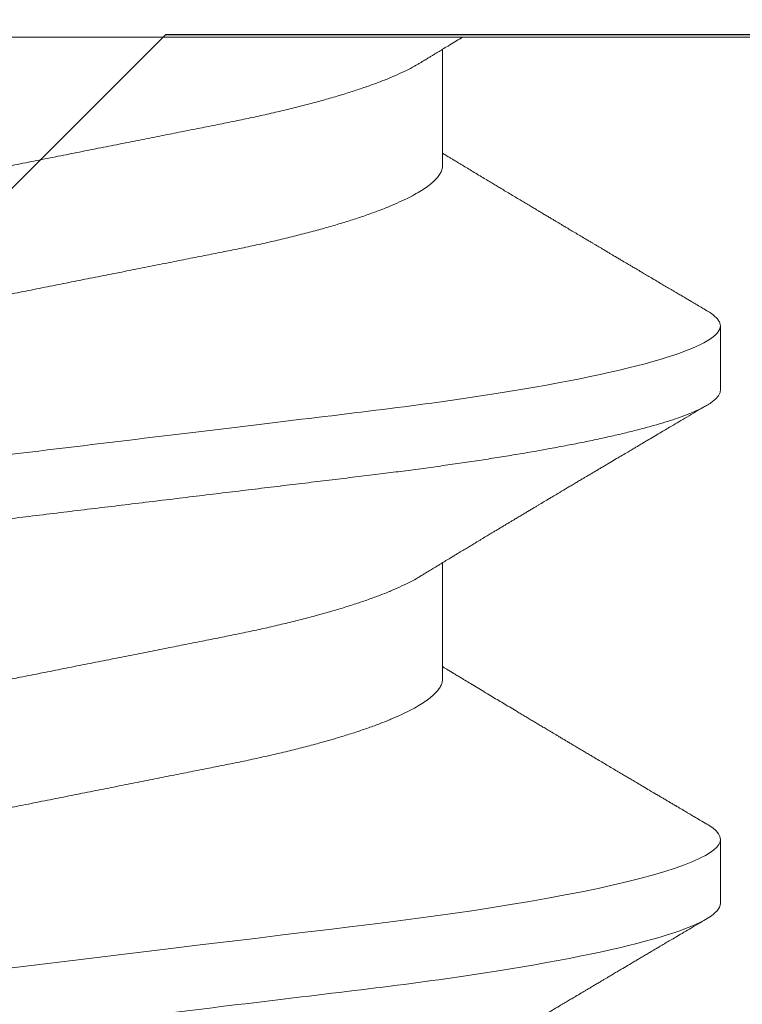
# Model space of a CAD drawing. Units: inches. Extents: x -0.1 to 24.9, y -0.1 to 32.4.
# Drawn here: x 11.7 to 11.7, y 18.2 to 18.3 of the extents above; entities that cross this region are included whole.
import ezdxf

# ---------------------------------------------------------------- set-up
doc = ezdxf.new("R2010")
doc.units = ezdxf.units.IN
doc.header["$MEASUREMENT"] = 0
doc.linetypes.add('DEFAULT', pattern=[0])
doc.linetypes.add('SLD-Solid', pattern=[0])
doc.layers.add('WINTECH_DESIGN', color=3, linetype='Continuous', lineweight=25)
doc.styles.get("Standard").update_dxf_attribs({"font": 'arial.ttf'})

# ---------------------------------------------------------------- blocks, each defined once
blk = doc.blocks.new('E667')
at = {"layer": 'WINTECH_DESIGN', "color": 7, "linetype": 'DEFAULT'}
blk.add_lwpolyline([(-0.2049999999997567, 0.09999999999999432), (-0.7686066017175932, 0.09999999999999432), (-0.7836066017175938, 0.08499999999997954), (-0.7986066017175801, 0.0999999999999801), (-0.9396066017175855, 0.09999999999999432, -0.4142135623732337), (-0.9546066017175718, 0.1149999999999949), (-0.9546066017175718, 0.135459415460204, 0.1989123673797239), (-0.95899999999979, 0.1460660171780006), (-1.05233511286967, 0.2394011300478809, 0.4931454260311979), (-1.075932095644234, 0.2362945283300775), (-1.106990381056534, 0.1825000000000045, 0.3394542588634711), (-1.104606601717563, 0.1643933982822006), (-1.048999999999779, 0.1087867965644165, -0.198912367379658), (-1.044606601717575, 0.09818019484661988), (-1.044606601717575, 0.01500000000000057, 0.4142135623733724), (-1.029606601717575, 0), (-0.2624999999997755, 0, -0.414213562373095)], format="xyb", dxfattribs=at)
at = {"layer": 'WINTECH_DESIGN', "color": 6}
blk.add_attdef('E667', (-0.5751792929111339, 0.01951492688484979), '', height=0.063, dxfattribs=at)
blk = doc.blocks.new('SF05_SIDE')
at = {"layer": 'WINTECH_DESIGN', "color": 0, "linetype": 'SLD-Solid', "lineweight": 15}
for p, q in [((0, 0.1192215727422177), (0, -0.1192215727422177)), ((0.034374999355407, 0.06899999832279846), (0.02812499988926831, 0.06899999832279846)), ((0.08437500195944381, 0.06899999832279846), (0.07812500249330512, 0.06899999832279846)), ((0.01250000007809859, 0.04193670387695114), (0.001188309469162263, 0.04193670387695114)), ((0.06249999924467531, 0.04193670387695114), (0.05118831200158525, 0.04193670387695114))]:
    blk.add_line(p, q, dxfattribs=at)
at = {"layer": 'WINTECH_DESIGN', "color": 0, "linetype": 'SLD-Solid', "lineweight": 15, "flags": 128}
blk.add_lwpolyline([(0.07664324627734587, 0.06767620028209365), (0.07671712875718129, 0.06780761209734543), (0.07701671029639101, 0.06824761159776749), (0.07730450363844454, 0.06857993609206048), (0.0775854403930385, 0.06881482004532735), (0.07785906223213601, 0.06895411051956479), (0.07812500249330512, 0.06899999832279846), (0.07837088631950095, 0.06896071044332253), (0.07862338840257443, 0.06884154056998248), (0.07888219707946043, 0.06864073330639187), (0.07914697318741126, 0.06835676242018174), (0.07941735006399497, 0.06798838584236577), (0.07969292438053621, 0.06753463191750342), (0.07997325614211981, 0.06699484523649879), (0.08028657835592945, 0.06630130783163501), (0.08060444718388027, 0.06550324871754754), (0.08092620263360217, 0.06460114455539845), (0.08125111138022767, 0.06359598075047046), (0.08157844926545899, 0.06248922395248613), (0.08190745546475142, 0.06128284955529217), (0.08223735998699944, 0.05997930044733657), (0.08256740200765833, 0.05858149617822406), (0.08289679320250443, 0.05709279170919856), (0.08322476358042863, 0.05551697282985835), (0.08354475905048098, 0.05388851955855678), (0.08386194955293647, 0.05218432299558096), (0.08417564759573537, 0.05040894350491776), (0.08448520235306489, 0.04856719811425059), (0.08476749575865483, 0.04680765844060275), (0.08504521505041751, 0.04499968265982623), (0.0853179293999986, 0.04314747822331633), (0.08558522631216192, 0.04125532133167376), (0.08584670245823389, 0.0393275248517444), (0.0861020278420277, 0.03736841540021096), (0.08635086330079211, 0.03538230126063802), (0.08661974602796896, 0.03316351230894377), (0.08689541201011863, 0.0308809905518288), (0.08717880540300094, 0.02853450682527559), (0.0874694770451363, 0.02612772775359318), (0.08776694110880712, 0.02366470724828318), (0.08807066593348445, 0.02114988650803973), (0.0883800648592814, 0.01858806766488996), (0.08869451456006594, 0.01598438857614504), (0.08901337337658077, 0.01334429188726816), (0.08933593548364982, 0.01067349180307886), (0.08965564679031779, 0.008026252071717366), (0.0899775397384488, 0.005360943903252036), (0.09030090850286498, 0.002683513817528294), (0.0906250014255825, 0), (0.09092500462658748, -0.002484048309270293), (0.09122443033426286, -0.004963270424292787), (0.09152269188871998, -0.007432871947328223), (0.09181922096319184, -0.009888119209103152), (0.09211344923090792, -0.01232437221113436), (0.0924048450313446, -0.01473710954731899), (0.09269286753741746, -0.01712195991399135), (0.0930051997626613, -0.01970807816393183), (0.09331220621609759, -0.02225006171538801), (0.09361327273815157, -0.02474291479273738), (0.09390784933517793, -0.0271819922413048), (0.09419541351321215, -0.02956301327721356), (0.09447549777765474, -0.03188209586197388), (0.0947476713001496, -0.03413575441085115), (0.09501739735091697, -0.03633589628629075), (0.09529492414490548, -0.03850546768155105), (0.09558007751745379, -0.04063935136407792), (0.09586711920152524, -0.04269482428574634), (0.09616060497781831, -0.04470488148206009), (0.096460012352372, -0.04666411009888449), (0.09676479133153926, -0.04856719811424881), (0.09705117302323352, -0.05027417672842027), (0.09734114800675187, -0.05192460682917677), (0.09763419378812799, -0.05351465221083807), (0.09792977870684005, -0.05504065083237109), (0.09822735276923922, -0.05649914690036617), (0.09852632931543681, -0.05788692295199205), (0.09882614918522492, -0.05920100902155845), (0.09915622787212719, -0.06055819625988157), (0.09948583906443176, -0.06181979918573788), (0.09981421277102953, -0.0629831044971354), (0.1001405881673794, -0.06404587555324603), (0.1004642135954974, -0.06500635237440378), (0.1007843648970841, -0.06586327914177836), (0.1011003362469545, -0.06661589961410996), (0.1014114676527385, -0.06726393879457326), (0.1017171266217396, -0.06780761209734543), (0.1020167081609493, -0.06824761159776749), (0.1023045106695619, -0.0685799360920587), (0.1025854382575968, -0.06881482004532558), (0.1028590600966943, -0.06895411051956479), (0.1031250003578634, -0.06899999832279669), (0.1031250003578634, -0.06899999832279669)], dxfattribs=at)
at = {"layer": 'WINTECH_DESIGN', "color": 0, "linetype": 'SLD-Solid', "lineweight": 15}
for points, knots in [([(0.0266431772157425, 0.06767607653352314), (0.02666785450655773, 0.0677206255201579), (0.02679384572516774, 0.0679480727369608), (0.02701475326067992, 0.06825564676510076), (0.02730458300654881, 0.06859664733602244), (0.02758536893744434, 0.06882847946318726), (0.02785934030842441, 0.06897347702756385), (0.02803672227149789, 0.06899118540230731), (0.02812499988926831, 0.06899999832279846)], [0, 0, 0, 0, 0.04781247147677582, 0.2441091119521072, 0.4354826226848766, 0.625330081692065, 0.813538156499924, 1, 1, 1, 1]), ([(0.02812499999999929, 0.06900000000000084), (0.02902710979562961, 0.06900000000000084), (0.03007866211279797, 0.06732069762320947), (0.03228173625562114, 0.06032598277653101), (0.03342711351174188, 0.0550178453493011), (0.03501424980413503, 0.04534187171958415), (0.03552165420927622, 0.04184291922044459), (0.03646965206251096, 0.03454523442109192), (0.03691074872491207, 0.03075400055772981), (0.03839545469349126, 0.01846063513789176), (0.03950854503181667, 0.009244247136559025), (0.04174145496879333, -0.009244247141609208), (0.0428545453070921, -0.01846063514272522), (0.04433925127560734, -0.03075400056202682), (0.04478034793798358, -0.03454523442518642), (0.0457283457912645, -0.0418429192243206), (0.04623575019642701, -0.04534187172330739), (0.04782288648886635, -0.05501784535242571), (0.04896826374499597, -0.0603259827790783), (0.05117133788778716, -0.06732069762448134), (0.05222289020481163, -0.06900000000058881), (0.0531250000004917, -0.06900000000000084)], [0, 0, 0, 0, 0.1250000000000001, 0.1250000000000001, 0.2500000000000001, 0.2500000000000001, 0.3125000000000001, 0.3125000000000001, 0.3750000000000002, 0.3750000000000002, 0.5000000000000001, 0.5000000000000001, 0.625, 0.625, 0.6875, 0.6875, 0.7499999999999999, 0.7499999999999999, 0.8749999999999999, 0.8749999999999999, 1, 1, 1, 1]), ([(0.034374999355407, 0.06899999832279846), (0.03445664737468235, 0.06899243045454817), (0.03462065456379548, 0.06897722880225743), (0.03487343170467305, 0.06885353791863125), (0.0351321708051433, 0.06865394415347836), (0.03539697567977917, 0.06836962519316359), (0.03566735160201873, 0.06800132932793801), (0.03594292912191754, 0.06754753620292497), (0.03623268097024734, 0.06698961500840284), (0.03653658858503306, 0.06631690614510255), (0.03685446425471461, 0.06551884363643445), (0.03717621149212214, 0.0646167334118033), (0.0375011210364633, 0.06361157610266588), (0.03782845374172972, 0.06250482192108642), (0.03815745597278486, 0.06129846024163932), (0.03848736447003986, 0.05999492422374608), (0.03881739912099391, 0.05859713603719285), (0.03914678020299789, 0.05710844838251994), (0.03947280291424882, 0.05554199190926923), (0.03979474823842288, 0.05390365138446107), (0.04011193533195012, 0.05219946780783502), (0.04042563910821251, 0.05042409313627694), (0.04072757945987249, 0.04862765236005906), (0.04101748667805083, 0.0468206332947414), (0.04129521392607849, 0.04501264279159223), (0.04156793125659419, 0.04316041682493399), (0.04183522967822206, 0.04126822932521712), (0.04209671905601198, 0.03934039427681135), (0.04235203263868392, 0.03738122987365244), (0.04260942150409974, 0.03532715487622617), (0.042869294435679, 0.03316495975679956), (0.04314546525999496, 0.03088115422949045), (0.04342877679437684, 0.02853458260215014), (0.04371947809979559, 0.02612774059587686), (0.0440169497486167, 0.02366467054739552), (0.04432067320034783, 0.02114981186427656), (0.04463007631376747, 0.01858797025771786), (0.04494453032515366, 0.01598428061260293), (0.04526338743968061, 0.01334418369575374), (0.04558401179945015, 0.01068936270539567), (0.04590565563792914, 0.008026174351051907), (0.04622755096313291, 0.005360888391573226), (0.04655090480484958, 0.002683486952001601), (0.04686696867380036, 6.652057324707528e-05), (0.04717499891136967, -0.002484024340486002), (0.04747442488223719, -0.004963226439476998), (0.04777268480443908, -0.007432808851211448), (0.04806920346430488, -0.009888042120582696), (0.04836344503885925, -0.01232428415734432), (0.04865483154413752, -0.01473702070550864), (0.04895239240270932, -0.0172007845824691), (0.04925519290162406, -0.0197079919340819), (0.04956219770027026, -0.02225000209905481), (0.04986327345157271, -0.02474289645609318), (0.05015786126363864, -0.02718203120678808), (0.05044539155713146, -0.02956312693918939), (0.05072564823115222, -0.03188228026260376), (0.0509978814110994, -0.0341413683381333), (0.0512669993883641, -0.03635120499425959), (0.05154499985326311, -0.03852100459082131), (0.05182832712440977, -0.0406421014479541), (0.05211712457310647, -0.0427099162003941), (0.05241060749410309, -0.04472000636203255), (0.05271002672452951, -0.04667924847201377), (0.05300719133981424, -0.04853480866572468), (0.0533011897457083, -0.05028715564424147), (0.05359115589542895, -0.0519375826835855), (0.05388420906045788, -0.05352762110899789), (0.05417978938811352, -0.05505360778449209), (0.05447735957617184, -0.05651209177080929), (0.05477633685182681, -0.05789985635292361), (0.05508614964063696, -0.05925774013037), (0.05540623028232972, -0.06057381492401603), (0.05573583647615088, -0.06183540444450308), (0.05606420881115071, -0.06299870052096246), (0.05639057489595523, -0.06406146759592346), (0.05671420015872641, -0.06502194425727836), (0.05703435091434095, -0.06587887305044227), (0.05735032791936945, -0.0666315038117613), (0.05766146123883509, -0.0672795546627345), (0.05796712019364136, -0.06782324098089454), (0.05826494434187346, -0.06826066754650562), (0.05855452705822195, -0.06859504589608711), (0.05883538924134513, -0.0688299445519629), (0.05910932586331086, -0.06896925446397795), (0.05936843932654945, -0.06901414580117837), (0.05962064605680695, -0.06897372086977072), (0.0598734357915891, -0.06885436544489032), (0.06013215012787576, -0.06865418873387164), (0.06039705606474577, -0.0683677895488426), (0.06063872952224258, -0.0680461995402517), (0.06079347016451031, -0.06778382033904329), (0.06085673739444175, -0.06767654402812084)], [0, 0, 0, 0, 0.01010280004333566, 0.02029359501932919, 0.03056746070062297, 0.04091918935016672, 0.0513432934872182, 0.06183402836042878, 0.07238539656703225, 0.08405437826290786, 0.09578061446228385, 0.1075552690829496, 0.1193692692760411, 0.1312133414005806, 0.1430780750734601, 0.154953964383811, 0.1668314162914123, 0.1787008782601566, 0.1905527822714143, 0.2021668637814369, 0.2137460795673883, 0.2252817519214285, 0.2367654338535335, 0.2473415617023949, 0.2578597525791912, 0.2683139227017559, 0.2786982188327395, 0.289007042588955, 0.2992350510731957, 0.309377201280714, 0.3204689148781611, 0.3316510535456111, 0.3429351714093815, 0.3543143923832167, 0.3657814637607931, 0.3773287192983966, 0.3889481565795516, 0.400631429683386, 0.4123698965212005, 0.4241546620807364, 0.4357652435119421, 0.44740286879234, 0.4590585927474348, 0.4707233889841443, 0.4815208510659654, 0.4923111196274729, 0.5030870253703122, 0.5138414601063372, 0.524567409161504, 0.5352579603122377, 0.5459063536443342, 0.5575628941074816, 0.5691519350207344, 0.5806652738009387, 0.5920950422266577, 0.6034337531528533, 0.6146743260032217, 0.6258100779034932, 0.6369129672860363, 0.6481197702091296, 0.6594269690724716, 0.670623246826355, 0.6819026869099892, 0.6932579565955262, 0.704681413018244, 0.7153091294302434, 0.7259819294151904, 0.7366931263643726, 0.7474358821264205, 0.7582031994047056, 0.7689880253904345, 0.7797831997932217, 0.7916611590288378, 0.8035333584588813, 0.815390262929046, 0.8272224067248767, 0.839020413893888, 0.8507751104011212, 0.8624775118716724, 0.8741188866114507, 0.8856907876235925, 0.8971851002058423, 0.9083911337473515, 0.9195078113163161, 0.9305284901683922, 0.9414469180572371, 0.9515497181005728, 0.961740512019522, 0.9720143787755107, 0.9823661085162779, 0.9927902104402381, 1, 1, 1, 1]), ([(0.08437500002120402, 0.06900000000000084), (0.08527710981817016, 0.06899999997465933), (0.08632866213587498, 0.06732069757192605), (0.08853173627770516, 0.06032598268442868), (0.08967711353230179, 0.05501784524272502), (0.09126424982161829, 0.04534187160361647), (0.09177165422561373, 0.0418429191032903), (0.09271965207648947, 0.03454523430487555), (0.09316074873917302, 0.03075400043963761), (0.09464545470798313, 0.01846063501790596), (0.09575854504575254, 0.00924424702117399), (0.097991454980491, -0.009244247238468617), (0.09910454531713953, -0.01846063522592623), (0.1005892512831625, -0.03075400062459543), (0.101030347944759, -0.03454523448110081), (0.1019783457977042, -0.0418429192701435), (0.102485750202586, -0.04534187176379412), (0.1040728864939009, -0.05501784537725207), (0.105218263748883, -0.0603259827940601), (0.1074213378893205, -0.06732069762671244), (0.1084728902052738, -0.06900000000000084), (0.109375, -0.06900000000000084)], [0, 0, 0, 0, 0.1250000000000001, 0.1250000000000001, 0.2500000000000002, 0.2500000000000002, 0.3125000000000002, 0.3125000000000002, 0.3750000000000002, 0.3750000000000002, 0.5000000000000001, 0.5000000000000001, 0.625, 0.625, 0.6875, 0.6875, 0.7500000000000001, 0.7500000000000001, 0.8750000000000001, 0.8750000000000001, 1, 1, 1, 1]), ([(0.02664376387563294, 0.06768570600561574), (0.0265317570333643, 0.0674954194502071), (0.02632032378620863, 0.06713621903454481), (0.02602194287273285, 0.06662950228225029), (0.02576124087696741, 0.06618688738526579), (0.02553913262793728, 0.06580989776341895), (0.02535521231784443, 0.06549779131323596), (0.02520906833181513, 0.06524983580716359), (0.02509273848686888, 0.06505248527199115), (0.02498494776351023, 0.06486965025702496), (0.02486390766505053, 0.06466435516508184), (0.02468144857139265, 0.06435494760549076), (0.02444937797641877, 0.06396149466654855), (0.02418220992624498, 0.06350868296312306), (0.02390147537466802, 0.0630330286002252), (0.02361325588873164, 0.06254484857395504), (0.02332144785695434, 0.06205078169921485), (0.02305746845954282, 0.06160399165494113), (0.02284476160041926, 0.06124408191111819), (0.02267943125515615, 0.06096441690598731), (0.02255614523216742, 0.06075590479704118), (0.02244759533688168, 0.06057233994420486), (0.02235377962034946, 0.06041371692531605), (0.02226704689911685, 0.06026708645320689), (0.02217712228531887, 0.06011506959779211), (0.02206874117256774, 0.05993188997829968), (0.02194345065671754, 0.05972015371827766), (0.02181188900858544, 0.059497869156802), (0.02168969546106325, 0.05929144421195609), (0.02158330943688469, 0.05911175455327644), (0.02148278991060337, 0.05894200594183552), (0.02137538983130582, 0.05876065070424374), (0.02124839582814886, 0.05854625670582614), (0.02109901946974269, 0.05829411613706625), (0.02092836168607803, 0.05800612901298408), (0.02074984484992903, 0.05770495641412232), (0.02058029672156181, 0.05741899624796076), (0.02043206849163859, 0.05716906610896899), (0.0203049072675725, 0.0569546919378805), (0.0201795446221098, 0.05674339659002214), (0.02003919582461222, 0.05650688177972363), (0.01987017869505081, 0.05622213973288304), (0.01965078371519802, 0.05585262024955995), (0.01939292312214391, 0.05541850739317944), (0.01910570638208497, 0.05493520269112118), (0.01882768361359233, 0.05446760450521815), (0.01857473200693605, 0.05404238348974566), (0.01836292807634266, 0.05368648789549546), (0.01820063046518428, 0.05341387445459844), (0.0180586717545328, 0.05317548725714438), (0.01790795191832473, 0.05292244080026975), (0.01772884725233226, 0.05262185731661795), (0.01753254945017169, 0.05229252420676822), (0.01732996145938515, 0.05195279261307917), (0.01712642802112896, 0.05161161165882611), (0.01693886195963401, 0.05129732383832852), (0.01677954351823452, 0.05103047096029556), (0.01665561013310324, 0.05082295601679832), (0.01654678800543685, 0.0506407716498245), (0.01643614233182333, 0.05045559019288426), (0.01630991930368708, 0.05024438766871775), (0.01613695435022322, 0.04995505666848921), (0.01591329888969994, 0.04958110381363667), (0.01563534271399547, 0.04911663766608498), (0.01533552423714113, 0.04861599191193022), (0.01503883625608005, 0.04812094754967333), (0.01476265552068234, 0.04766045141454534), (0.01451203630684716, 0.04724286100282349), (0.01425856804246273, 0.04682078151247993), (0.01398320790735852, 0.04636256984810494), (0.01367594880198553, 0.04585169237436304), (0.01334770323587442, 0.04530641253224665), (0.01301683502847695, 0.04475732259554199), (0.01270141990979923, 0.04423439599642442), (0.01241534807746092, 0.04376056383975424), (0.01216493142273656, 0.04334614814687932), (0.01195804790061672, 0.04300403227924754), (0.01177473551358332, 0.04270107837107062), (0.01159083185542542, 0.04239734603715384), (0.01143377165193193, 0.0421380667233322), (0.01133724255279844, 0.04197887505689302), (0.01131167120160903, 0.04193670387695114)], [0, 0, 0, 0, 0.02210459224918936, 0.0417264304718292, 0.05886701655303626, 0.0735276316774182, 0.08552788348907885, 0.0951317410577778, 0.10233980090278, 0.1084604039488809, 0.1163785923275402, 0.1261977791260441, 0.144419805840953, 0.1621083410088651, 0.1788298608990406, 0.1997108927857952, 0.2188595717584455, 0.2362708806579281, 0.2516601172166556, 0.2607100249016574, 0.2687929092686218, 0.2759088218122928, 0.2820582350970928, 0.2872412107090899, 0.2929628127492123, 0.2997393185908265, 0.3085486503881805, 0.3175928358266899, 0.3255971629869775, 0.3325619225522482, 0.3384966475921131, 0.3453466748676776, 0.3536615647583931, 0.3634409418483018, 0.3746842787777643, 0.3871725952614379, 0.39848882401692, 0.4079640134099668, 0.4162612445765143, 0.4234401968699696, 0.4325585083502309, 0.4437926287227841, 0.4565879369203279, 0.4755781360109445, 0.4943380292855987, 0.5128677975950827, 0.5300361174426919, 0.5438669433460531, 0.5543265389804765, 0.561796112794979, 0.5716415276567248, 0.5838107337765222, 0.5968226941410286, 0.6100214647988732, 0.6234072146127978, 0.6365922533912705, 0.6466601124299302, 0.654519208910059, 0.6607882516213003, 0.6679034405668555, 0.6761137773979875, 0.6854187637125457, 0.7016478201622802, 0.7197327094348657, 0.7396039501465458, 0.7600646053346343, 0.7775079519112443, 0.7933569242385392, 0.8088180350285701, 0.826793574030167, 0.8468716388040273, 0.8684967154673657, 0.890506447337437, 0.9110459779516594, 0.9296298993167487, 0.9459149801513602, 0.9595184850227173, 0.9696541522534596, 0.9813627750560358, 0.9950628460378436, 1, 1, 1, 1]), ([(0.05252617154651773, 0.03973538639009355), (0.05241530036256137, 0.03991741238880309), (0.05220772680104169, 0.04025820233524158), (0.05191793937155964, 0.04073470541182722), (0.05167086039520541, 0.04114138289891933), (0.05146647972807727, 0.04147805497173174), (0.05130479545093181, 0.04174457529988906), (0.05118558988075605, 0.04194118429202653), (0.0510844564927897, 0.04210803684561348), (0.05097420224917215, 0.04228999435296998), (0.0508279286542006, 0.04253149706154069), (0.05065278488955904, 0.04282084106968043), (0.05042022304424343, 0.04320527972134158), (0.05015513665959581, 0.04364385750071875), (0.04986781373244575, 0.04411969760317191), (0.04960299038711646, 0.0445586343083697), (0.04938508074107872, 0.04492009027066501), (0.0492038505088761, 0.04522090076439156), (0.04905270387611793, 0.04547186400933967), (0.04889704451261068, 0.04573045826774269), (0.04874835358570095, 0.04597757593728069), (0.04861829632173809, 0.04619380757080016), (0.04850169473907506, 0.04638773686509801), (0.04838284727441788, 0.04658546742481384), (0.04824335150972381, 0.04681762726430172), (0.04807741839852042, 0.04709387959671396), (0.04789823376351521, 0.04739236779170319), (0.04772783290691684, 0.04767632934858312), (0.0475875857739112, 0.04791016201034459), (0.04746835950007977, 0.04810899690918724), (0.04734700719849982, 0.04831143374032187), (0.04720003388640492, 0.04855667902995009), (0.04701923355552395, 0.04885852281885583), (0.04681113456238606, 0.04920607704256419), (0.04658936043202822, 0.04957666604667033), (0.04637155832946505, 0.04994082087407925), (0.0461641763410725, 0.05028770690283046), (0.04596697961764207, 0.05061772067866599), (0.0457798143269752, 0.0509310696470795), (0.04561164341116353, 0.05121272054037185), (0.04547137870351037, 0.05144772917170926), (0.04535070487716197, 0.05164994701500625), (0.04522677677507403, 0.05185768027355131), (0.04507679188729341, 0.05210915986754294), (0.0448909972878262, 0.05242076575991916), (0.04460360909595806, 0.05290299329021764), (0.04423764848454503, 0.05351744807967762), (0.04386492014928933, 0.05414378243079732), (0.04356715992389226, 0.05464445251853611), (0.04333944582829474, 0.05502749451598987), (0.04313228777194311, 0.05537610083391797), (0.04295186239595239, 0.05567980837115627), (0.04280100993573477, 0.05593382509009182), (0.04267335454270516, 0.05614881453094789), (0.04254493610140386, 0.05636514166924478), (0.04239313959996593, 0.05662090019507282), (0.04220858093499835, 0.05693194702907967), (0.04200726864088367, 0.05727133570897358), (0.04180520404398713, 0.05761209853649873), (0.0416102939808205, 0.05794090614680947), (0.04135996664249753, 0.05836330946390333), (0.04106221404486554, 0.05886595412172291), (0.04072523995605692, 0.05943511388959344), (0.04042385519282732, 0.05994437006306619), (0.04016407761639762, 0.06038350135715831), (0.03995169709171442, 0.06074263361463217), (0.03978396226397152, 0.06102632896480742), (0.03962014771806288, 0.06130345667311232), (0.03940137548718248, 0.06167363721871233), (0.03909925949579929, 0.06218499715702031), (0.03874808557209697, 0.06277967610481561), (0.03840021036599595, 0.06336900472679474), (0.0380807130699381, 0.06391048333390259), (0.03773512102572418, 0.06449638563747051), (0.03733862060088988, 0.06516886993336612), (0.03687044782842008, 0.0659633112193454), (0.03637129636273606, 0.06681071758289114), (0.03602925291422565, 0.06739178557109149), (0.03585626745200443, 0.06768565558953021)], [0, 0, 0, 0, 0.0196505622652738, 0.03678987677206343, 0.05141327844128445, 0.06351654304676768, 0.07309595343294369, 0.08014886086251088, 0.08471121368284283, 0.09108143591437813, 0.09976174245931693, 0.110739458861508, 0.1222603474348858, 0.1411804819681508, 0.1579799129456766, 0.1735015727846755, 0.1884369431678629, 0.196885774183674, 0.205874260257398, 0.2154426641163264, 0.2247087028718229, 0.2324595542786816, 0.2387027478781767, 0.2455681179834248, 0.2537265476781563, 0.263670170694071, 0.27527448192336, 0.2858186777244487, 0.29419735498219, 0.3004091659504163, 0.307190002696902, 0.3159543128808202, 0.3267651889277158, 0.3396241138437974, 0.3532961270937773, 0.3665762970327968, 0.3787382736437159, 0.3905511127992439, 0.4020145932429219, 0.4123835499673641, 0.4207899977229561, 0.4272432114671579, 0.4340910268237806, 0.4430877735764252, 0.4542348290491213, 0.4675336480324063, 0.4948353786055165, 0.5201608177060022, 0.5347200360725587, 0.548533210756435, 0.5612385446454156, 0.5721008453288313, 0.5810973136224933, 0.5884722715133912, 0.5951492614261055, 0.6042875026872683, 0.6158883008093482, 0.6284894021310201, 0.64066243867213, 0.6524075084800702, 0.6637243366855284, 0.685924150377377, 0.7062615427253807, 0.7246969620926592, 0.7404737499317245, 0.7532951816346407, 0.7631592293112734, 0.7708553607084115, 0.7829708777337895, 0.8027963755360806, 0.8256053248830528, 0.8466339036309627, 0.8658804405109594, 0.883561292184315, 0.9093390150017422, 0.9378441653044799, 0.9685652339157459, 1, 1, 1, 1]), ([(0.07664383293723454, 0.06768582975418624), (0.07651114069612852, 0.06746040231152328), (0.07626246239339451, 0.06703792912572837), (0.0759143570773837, 0.06644681730038293), (0.07561627352427003, 0.06594081416236364), (0.0753682129036406, 0.06551984982857739), (0.07517018482176674, 0.06518386319566183), (0.07502697574685158, 0.06494093044658023), (0.07493282297826553, 0.06478124971481058), (0.07487215922888169, 0.06467835598276395), (0.07481874169223168, 0.06458776054000381), (0.0747568790909785, 0.0644828629002685), (0.07468072032772888, 0.06435372773200143), (0.0745902679935071, 0.0642003570149523), (0.07446939590511192, 0.0639954594666694), (0.07431471192722228, 0.06373324861345253), (0.07413122801828465, 0.06342231577130342), (0.07394234813276412, 0.06310227562917525), (0.07368177524018016, 0.06266089819085074), (0.0733633776035365, 0.06212173852902758), (0.07299853077291729, 0.06150423650223225), (0.07268140816221091, 0.06096773090108876), (0.07240404133096767, 0.06049868029049144), (0.07215849829421828, 0.06008357070966497), (0.07192028069952627, 0.05968098920049059), (0.07167228520790303, 0.05926201215832982), (0.07140538016323461, 0.05881126594226593), (0.07111688704657126, 0.05832424718527385), (0.07082009070504824, 0.05782342860114653), (0.07050812797750439, 0.05729727101995508), (0.07022779257941103, 0.05682468153877096), (0.0699723986296128, 0.05639433796001114), (0.06975331964838816, 0.05602529202064765), (0.06954559257434845, 0.05567552602188464), (0.06937613155515443, 0.05539027604422664), (0.06925140758607462, 0.05518037842663581), (0.06915065385896924, 0.05501085515649073), (0.06904176323058309, 0.05482767698614843), (0.0689073975381671, 0.05460166828952318), (0.06874560798436846, 0.05432964440075594), (0.06856317607366691, 0.05402296576596655), (0.068372621607514, 0.05370277408071544), (0.06818528910156374, 0.053388094274192), (0.06796296325055806, 0.05301478098042089), (0.06771258712396566, 0.05259453994124108), (0.06744034880749084, 0.05213787688813198), (0.06719602546079173, 0.05172825398528502), (0.0669729867465243, 0.05135449039648776), (0.066765305966209, 0.05100661312046029), (0.06655282163252352, 0.05065085922337964), (0.0663274803312568, 0.05027373324982243), (0.06608885544946475, 0.04987462056186764), (0.06585133146996291, 0.04947754192992626), (0.06556690632212359, 0.04900233250995889), (0.06524072162968864, 0.04845772760720557), (0.0648746258852082, 0.04784707890768125), (0.06451176197700015, 0.0472423526288086), (0.06413574564029112, 0.04661629487554642), (0.0637445449632228, 0.04596563806369325), (0.06335056620331869, 0.04531111486806516), (0.06297936529539072, 0.04469516054447986), (0.0626837376161049, 0.04420511204392064), (0.0624510725800782, 0.04381974999525973), (0.0622578287790958, 0.04349985969084358), (0.06205000497961422, 0.04315606279103967), (0.06184188668388835, 0.04281201839701509), (0.06160577306743598, 0.04242201097514631), (0.06143038038218052, 0.04213242277207208), (0.06132062212686407, 0.04195144355386304), (0.06131168297220668, 0.04193670387695114)], [0, 0, 0, 0, 0.02618585046591107, 0.04907485769485997, 0.06866985973718552, 0.08497289874238075, 0.09798550714088493, 0.1077092493255871, 0.1132013751610343, 0.1165412749778594, 0.1196657600905439, 0.1237292585603342, 0.1287318943531794, 0.1346733102660208, 0.1415533802382655, 0.1525457798761047, 0.1651482690388394, 0.1776935870641836, 0.1897454760101222, 0.216455572789744, 0.2403721913481237, 0.2615408197964799, 0.2788405971430312, 0.2949193565078227, 0.3098187214047195, 0.3256657465532071, 0.3436557282257159, 0.3622564065353714, 0.3823282884436683, 0.401929856364326, 0.4234865329728468, 0.4373315404597239, 0.4520225255734052, 0.4664473358667429, 0.4780526358890894, 0.4852348276568463, 0.4908876280692493, 0.4977928506205844, 0.5065663518854489, 0.5172076182328618, 0.5294749093459405, 0.5422859907750568, 0.554505396470182, 0.5661336043060593, 0.5857797185316602, 0.6034717803300153, 0.6193523090096413, 0.6335229795945386, 0.6470407445210156, 0.6599083530719467, 0.6750025072092376, 0.6910172629683156, 0.706456388647913, 0.7213186659097224, 0.7464552750846709, 0.7700015506070131, 0.7925920537004437, 0.8170355075274233, 0.8431784527049137, 0.868617221041514, 0.8934987802526929, 0.9152261153729656, 0.9258951966365324, 0.9385611901132568, 0.9526361771892253, 0.9661088016583705, 0.9788114817426048, 0.9982743216794695, 1, 1, 1, 1]), ([(0.1025261489425109, 0.03973542305633515), (0.102425855392358, 0.03990007539823104), (0.1022375834456017, 0.04020916224279425), (0.101973926272148, 0.0406426229624941), (0.1017420762517638, 0.0410241393840618), (0.1015321491053633, 0.04136986148634847), (0.101334265341233, 0.04169597563027772), (0.101134472560231, 0.04202547162863013), (0.1009427775739553, 0.04234185889082553), (0.1007703077465205, 0.04262666959319539), (0.1006228476986841, 0.0428703276420066), (0.1004652811829985, 0.04313080329917796), (0.1002691340287285, 0.0434552392095835), (0.1000254523128188, 0.04385858630368311), (0.09974979794379024, 0.04431523478033839), (0.09949056330287931, 0.04474510562629952), (0.09925495466805323, 0.04513603342683048), (0.0990541940442462, 0.04546939677765316), (0.09886885888815478, 0.04577728601407216), (0.09871593430148451, 0.04603147541311792), (0.09858151435359908, 0.04625498466859845), (0.09844342442877263, 0.04648467154804514), (0.09827937869307313, 0.04675764801619309), (0.09808915888240222, 0.04707432943049206), (0.09786716135371876, 0.04744412848645396), (0.09760769536828029, 0.04787657159481462), (0.09735887921018715, 0.04829159160705565), (0.0971302970659309, 0.04867308798870873), (0.09694242712856038, 0.0489867752511195), (0.09676955259973674, 0.04927557232466206), (0.09662802131172121, 0.04951206083446991), (0.09652076653527253, 0.0496913743799734), (0.09639189297996076, 0.04990682548816494), (0.09621189244023398, 0.05020787691258555), (0.09600663844403279, 0.05055131961885628), (0.09581505726757555, 0.05087205693137165), (0.09564973738467764, 0.05114889922963073), (0.09547068875286335, 0.05144887811194643), (0.09527786882729572, 0.05177199700664659), (0.09507133242855126, 0.05211831192409555), (0.09485884857416949, 0.05247470964321543), (0.09466939922237216, 0.05279260765486171), (0.09452026861434781, 0.05304295967284034), (0.09442049353390658, 0.05321046174712585), (0.09434766675112627, 0.05333276401309739), (0.09428645918313805, 0.05343557117296349), (0.09419619683905722, 0.05358716891893245), (0.09406486907744593, 0.05380780337473823), (0.09387050245275219, 0.05413443996606837), (0.09362626515749284, 0.05454503132654764), (0.09332523264418668, 0.05505139383271818), (0.09305347612076531, 0.0555087200027895), (0.09282303494057587, 0.05589672859746564), (0.09264775884269483, 0.05619191838044557), (0.09246306086479095, 0.05650308094378609), (0.09226892628028338, 0.05683021465731386), (0.09206958789397746, 0.05716626692596094), (0.09187976023517841, 0.05748635227611665), (0.09171106397373485, 0.05777090587723954), (0.09157371391173719, 0.05800262654474686), (0.09145502773731451, 0.05820290776977544), (0.09134429328041627, 0.05838979403775646), (0.09122797970062102, 0.05858613784647915), (0.09104005763438217, 0.05890341023085277), (0.09076798997441671, 0.05936288255838029), (0.09039794097587617, 0.05998815364369747), (0.09006490364360076, 0.06055116458556853), (0.08978006157735408, 0.06103292516918479), (0.08955590764776744, 0.06141213285020619), (0.08932978520182999, 0.0617948036681657), (0.08911967702505486, 0.06215046615721143), (0.08895492967987373, 0.06242941327599283), (0.08883761999537221, 0.06262807720313823), (0.08876060121862928, 0.06275851955450484), (0.0887029699085673, 0.06285613293361081), (0.08864922119372132, 0.06294716586841353), (0.08858191654349845, 0.0630611939250958), (0.08848599009832014, 0.06322369049616938), (0.08835951158814659, 0.06343800867373872), (0.08817933885688056, 0.06374332450416276), (0.08793757325442897, 0.06415313722287053), (0.08762629266706412, 0.06468095210704128), (0.08726067613489619, 0.06530111452865306), (0.08684075592870144, 0.06601373154353851), (0.08636648596131025, 0.06681887716183788), (0.08603233774546482, 0.06738654025444468), (0.08585618068207523, 0.06768580225450371)], [0, 0, 0, 0, 0.01777356942184655, 0.03336470302197818, 0.0467700546936005, 0.058928461580812, 0.07065005881445202, 0.08193390602443708, 0.09445003285928802, 0.1047513950177231, 0.1126269252719465, 0.1207038802791105, 0.1328145076246768, 0.147575883145564, 0.1641443266014974, 0.1819843049874722, 0.1938499676861723, 0.2062193138105596, 0.2178562094562091, 0.226976594430033, 0.2335641779481087, 0.241898324983856, 0.2516814056598571, 0.2629218930924481, 0.2759519683286777, 0.2914407485639675, 0.3094099407464668, 0.3205573809352193, 0.3324365986766638, 0.3431150927795147, 0.3515840911945943, 0.3578421923849202, 0.3623755898460139, 0.3747262301366841, 0.3901754679370641, 0.3992572739058267, 0.4091647008305238, 0.4198988323655305, 0.4314605606871812, 0.4438501883173756, 0.4570683938771465, 0.4697092701081153, 0.4779634740460639, 0.483930503086008, 0.4876816938705664, 0.4910847655956155, 0.4949597091393889, 0.5039455586885806, 0.5147533498504331, 0.5299970997806409, 0.5479843061360218, 0.5690557576026375, 0.5790348400743573, 0.5895835824892619, 0.6007020006986967, 0.6123907745605958, 0.6246499255548039, 0.6367207215180479, 0.6466969455982586, 0.6551449320483159, 0.6615520367398217, 0.6681571105437449, 0.6751692772301977, 0.6825885392314149, 0.7021486807470821, 0.7243920541390139, 0.7495640363653879, 0.7624474490356455, 0.7759827439404106, 0.7901701684517505, 0.8034208924937479, 0.814062079904962, 0.820034305291775, 0.8246889772937033, 0.8280263376584048, 0.8304839090843176, 0.8344339458891017, 0.840231935019005, 0.8478783278810766, 0.8573737307244527, 0.872911340068541, 0.8917389516467996, 0.9138588611495881, 0.9392734897980392, 0.9679860516982178, 1, 1, 1, 1]), ([(0.002526171520575105, 0.03973538639009355), (0.002436274682011685, 0.0398829645496086), (0.002272040122958785, 0.04015257841302677), (0.002049239541811687, 0.0405187975140322), (0.001873233619564374, 0.04080830851416728), (0.00174266011251234, 0.04102321054829083), (0.001643074542549527, 0.04118717776144898), (0.001556758196405994, 0.04132934461049409), (0.001406452110176204, 0.04157698046959446), (0.001176166941327494, 0.04195664321617443), (0.000841769869406761, 0.04250853431067547), (0.000476985084512549, 0.04311138087603616), (0.0001888487560677277, 0.04358800175755206), (3.468567290454416e-05, 0.04384340622140748), (3.639043221426164e-06, 0.04389484167304403)], [0, 0, 0, 0, 0.1065753478315783, 0.1947049032733923, 0.2643604867474714, 0.3155183097891079, 0.3497759053644768, 0.3826662682053963, 0.4180866090108848, 0.5284216756558946, 0.6565052042532309, 0.8160333250871087, 0.9629512778770858, 1, 1, 1, 1]), ([(0.01250000007809859, 0.04193670387695114), (0.01261477505027209, 0.04192764785513781), (0.01284574464496124, 0.04190942379767471), (0.01320511852931006, 0.0417610031702722), (0.01357565663450977, 0.0415207657734129), (0.01395718301053783, 0.04117788482258966), (0.01434597880729171, 0.04073600572784919), (0.01474071480649286, 0.0401959173847608), (0.01513994481189762, 0.03955992288897114), (0.0155446754402071, 0.03882556549334026), (0.01595626839087494, 0.03798869442848307), (0.01637330317894836, 0.03704935323335867), (0.01679424815800168, 0.03600842457344555), (0.01721470395109748, 0.03487610353417381), (0.01763307172726414, 0.03365698781743554), (0.01804777309575201, 0.03235630524840793), (0.01845727959205767, 0.03097983395348969), (0.01885983632634236, 0.02953487893064555), (0.01925407236747034, 0.02802824236508705), (0.0196387381543417, 0.0264669984328787), (0.02001291636732638, 0.02485711261536672), (0.02037565488573634, 0.02320578891505853), (0.02072430118441737, 0.02152669243126759), (0.0210622962484095, 0.01981352657677959), (0.02141135911738345, 0.01806019321903563), (0.02177118417030854, 0.01624851875547328), (0.02214458663208241, 0.01436965281019376), (0.0225304471696397, 0.01242778166328229), (0.02292782740819277, 0.01042800750248141), (0.02333284368486055, 0.008389812350159787), (0.02374408076186008, 0.006320291373155484), (0.0241600569426339, 0.004226930958438402), (0.02457922406999913, 0.002117506825522142), (0.02499969503572785, 1.539712956244443e-06), (0.02541985614198339, -0.002112893390819437), (0.02583811986550799, -0.004217756195833644), (0.0262532110683722, -0.006306659935935599), (0.02666359429893284, -0.008371875501303805), (0.02706540920425127, -0.01039398774403644), (0.02745740244423445, -0.01236662721502135), (0.02783843072894143, -0.01428419085842414), (0.02820981245625909, -0.01615287864201953), (0.02857262526784154, -0.01797962919269125), (0.02892692506237537, -0.01975912633318089), (0.02926989338886443, -0.0214980086421015), (0.02962121343395197, -0.02319125385457177), (0.02998467099717672, -0.02484647439738374), (0.03035959900327256, -0.0264601280666561), (0.03074507684762295, -0.02802495703943109), (0.03113958225091906, -0.02953272938765217), (0.03154183387117726, -0.03097668450998192), (0.03195042808348347, -0.03235038610755581), (0.03236420085425351, -0.03364867253653436), (0.03278163077672325, -0.03486574265294173), (0.03319866384583747, -0.03598984324090004), (0.03361368241018781, -0.03701766773758308), (0.03402524603531276, -0.03794972991306089), (0.03443400249618378, -0.03878048423042202), (0.03475044098462554, -0.03937276358734287), (0.03492888068640632, -0.03965424169808962), (0.03497364452314145, -0.03972485401176407)], [0, 0, 0, 0, 0.01675875663977297, 0.03372480215232732, 0.05088126837908941, 0.06820988027438991, 0.08569107304918118, 0.1029885840644728, 0.1203925736876334, 0.1378815114215747, 0.1554332063320535, 0.1733841058319229, 0.1913522048550508, 0.2093128063605753, 0.2272413772630196, 0.2451135716657807, 0.2629055958116896, 0.2805943115288396, 0.2981192590300129, 0.3154980501387226, 0.3327107072223618, 0.3497385606196987, 0.3665642670817854, 0.3829767062764072, 0.3995721570330129, 0.416357145000543, 0.4333148369748603, 0.4507777736188763, 0.4683812341820753, 0.4861036568903943, 0.5039224513172192, 0.5218142720036139, 0.5397551290401591, 0.5577206085219807, 0.5756469130479238, 0.5935487603884417, 0.6114018908667633, 0.6291824713616493, 0.6468672750050787, 0.6641214414736042, 0.6812412553264525, 0.6982074413134812, 0.7150018157798287, 0.7319442562601415, 0.7486942341487678, 0.7655546433779687, 0.78261822007703, 0.7998675468112321, 0.8172838062136454, 0.8348469194604893, 0.8524969280787751, 0.8702498485828016, 0.8880826886883915, 0.9059718114333375, 0.9238930605526956, 0.9415019815273341, 0.9590951380933387, 0.9766494708532449, 0.9941422269598448, 1, 1, 1, 1]), ([(0.06249999924467531, 0.04193670387695114), (0.06261477471447918, 0.04192764785707226), (0.0628457452992297, 0.04190942380439999), (0.06320511854983302, 0.04176100316307618), (0.06357565774282214, 0.04152076581695141), (0.06395718024037222, 0.04117788476895967), (0.06434597702713063, 0.0407360057210493), (0.06474071296197792, 0.04019591727947258), (0.06513994916173083, 0.03955992312433843), (0.06554467507621808, 0.03882556542435545), (0.06595626737965077, 0.03798869437496855), (0.06637330269972352, 0.03704935327166758), (0.06679424614664597, 0.03600842433403884), (0.06721470771576143, 0.03487610382251027), (0.0676330739064781, 0.03365698800353556), (0.06804776921537581, 0.03235630476882534), (0.06845728147944286, 0.03097983430794926), (0.06885983432848342, 0.02953487867027249), (0.06925407361113933, 0.02802824255019587), (0.06963873700157919, 0.02646699811122666), (0.070012921636593, 0.02485711334145968), (0.07037565023351178, 0.02320578817769636), (0.07072430307368549, 0.02152669278462938), (0.0710622950181925, 0.01981352621415589), (0.0714113641812073, 0.01806019399043812), (0.07177118029935059, 0.01624851818777096), (0.07214458536464008, 0.01436965293023995), (0.07253044435479161, 0.01242778137424772), (0.07292782823138921, 0.01042800773418939), (0.07333284493278214, 0.008389812680105635), (0.07374407664505966, 0.006320290511782289), (0.0741600608073334, 0.004226931502770981), (0.07457922801525818, 0.002117507396484086), (0.07499969063107237, 1.538775981302365e-06), (0.07541985843023902, -0.0021128926967382), (0.07583811670025042, -0.004217756579905085), (0.07625320972087835, -0.006306659815034976), (0.07666359103764187, -0.008371875885442748), (0.07706541179070214, -0.01039398704295991), (0.0774573970378114, -0.01236662824130086), (0.07783843824682535, -0.01428418933343423), (0.07820980281547563, -0.01615288032964024), (0.07857263161810657, -0.01797962806982412), (0.07892692446737115, -0.01975912649266398), (0.07926989131197892, -0.02149800876541796), (0.07962121062731775, -0.02319125409242062), (0.0799846726309319, -0.02484647397844419), (0.08035959684487715, -0.0264601280919905), (0.080745071876418, -0.02802495735647526), (0.08113957904726554, -0.02953272965054943), (0.08154183997594622, -0.03097668355295724), (0.08195042160788901, -0.03235038668273837), (0.08236419545164608, -0.03364867283355721), (0.0827816336787297, -0.03486574211511595), (0.08319865910799429, -0.03598984379042136), (0.08361368700636262, -0.03701766728019429), (0.0840252476347434, -0.03794973045196315), (0.08443400703766102, -0.03878048234936493), (0.08475040288411861, -0.03937270138350613), (0.08492881200401037, -0.03965412701562876), (0.08497354171172766, -0.03972468443038757)], [0, 0, 0, 0, 0.01675883571189327, 0.03372495961681366, 0.05088150511578916, 0.06821019358763605, 0.08569146713505414, 0.1029890598729322, 0.1203931353686909, 0.1378821502410642, 0.155433924403074, 0.173384906845871, 0.1913530888913976, 0.2093137789534914, 0.2272424308453584, 0.245114702307719, 0.2629068123125138, 0.2805956079553609, 0.2981206382137294, 0.3154995096219144, 0.332712249684788, 0.3497401750051908, 0.3665659625118216, 0.382978477540847, 0.3995740083052715, 0.4163590670265356, 0.433316837354621, 0.4507798546869107, 0.4683834001674959, 0.4861059047630554, 0.5039247778624464, 0.5218166885929515, 0.5397576285260226, 0.5577231835894954, 0.5756495746590631, 0.593551501010596, 0.611404713980099, 0.629185376630946, 0.646870265612341, 0.6641245082236855, 0.6812444082385647, 0.6982106622065194, 0.7150051244860989, 0.7319476399187416, 0.74869769194366, 0.7655581790771299, 0.7826218379961032, 0.7998712409845927, 0.8172875773498353, 0.834850775312564, 0.8525008727066674, 0.8702538642891442, 0.8880867867921629, 0.9059759995957056, 0.9238973278085435, 0.9415063375766993, 0.9590995754326644, 0.9766539893031441, 0.9941468225643761, 1, 1, 1, 1]), ([(0.002526327638562975, 0.03972608691418777), (0.002564145453003874, 0.03966666351530357), (0.00273557209064279, 0.03939729962902483), (0.00304486095965828, 0.03882103038080231), (0.003456216554974745, 0.03798994219926399), (0.003873318071168086, 0.03704901543769701), (0.004294243846985069, 0.03600851502045366), (0.004714705899717231, 0.0348760794155254), (0.005133071127325195, 0.03365699422716162), (0.00554777312171062, 0.0323563035302179), (0.005957279622712974, 0.03097983442947871), (0.006359835729032426, 0.02953487868482263), (0.006754074298619628, 0.02802824262653481), (0.007138737285995234, 0.02646699822828147), (0.00751291753886818, 0.02485711279930847), (0.007875653942393868, 0.02320578881513136), (0.008224300004179952, 0.02152669226564718), (0.008562298045646344, 0.01981352680564896), (0.008911359361050586, 0.0180601931814337), (0.009271184309206149, 0.01624851882431955), (0.009644585299374953, 0.014369652728627), (0.01003044504254724, 0.0124277813553082), (0.01042783009170911, 0.01042800808914279), (0.01083284117136429, 0.008389811888809717), (0.01124408100276497, 0.006320291431789471), (0.01166005807538539, 0.004226931046680704), (0.01207922559511942, 0.002117506992032503), (0.0124996941209119, 1.539395094951601e-06), (0.01291985796396133, -0.002112893089668333), (0.01333811972374122, -0.004217756209740742), (0.01375320935906998, -0.006306660179040691), (0.01416359413172863, -0.008371875514628258), (0.01456541107258147, -0.01039398745464837), (0.0149574014112428, -0.01236662752631368), (0.01533843267096024, -0.01428419056892416), (0.0157098119809298, -0.01615287877884874), (0.01607262486784045, -0.01797962930213082), (0.01642692675501856, -0.01975912611822928), (0.01676989327538614, -0.02149800864777873), (0.01712121170079683, -0.02319125404386568), (0.01748467086549788, -0.02484647440301302), (0.01785960085239147, -0.02646012785383967), (0.01824507582648849, -0.0280249572486948), (0.01863958414508815, -0.02953272928391115), (0.0190418335671545, -0.03097668411017729), (0.01945042689702881, -0.03235038777197552), (0.01986419867504452, -0.03364866665578248), (0.02028163353858226, -0.03486576516170992), (0.02069866124647035, -0.03598975909265789), (0.02111369618678083, -0.03701797564146148), (0.02152519992806745, -0.03794858232729936), (0.02193417886352833, -0.03878475047850038), (0.02234188526424319, -0.03952918151198581), (0.0227467896654403, -0.04017797499641595), (0.02314734173777033, -0.04072796666458167), (0.02353943561880101, -0.04117450362442732), (0.02392187378487165, -0.0415189187741003), (0.02429328490684313, -0.04176022686280412), (0.02465348599933748, -0.04190930363866485), (0.02488497064856077, -0.04192760804101958), (0.02500000015619719, -0.04193670387695114)], [0, 0, 0, 0, 0.004950227611737996, 0.02243918342763068, 0.03999089786612471, 0.05794181872901201, 0.07590993681462616, 0.09387055923124465, 0.1117991491558518, 0.1296713634432158, 0.1474634073845303, 0.165152142782145, 0.1826771115639658, 0.2000559202533439, 0.2172685973496271, 0.2342964680034298, 0.2511221931857971, 0.2675346530834131, 0.2841301214721724, 0.3009151272644222, 0.3178728363721394, 0.3353357924454183, 0.3529392761740301, 0.3706617149761763, 0.3884805310581744, 0.4063723734945342, 0.4243132504920765, 0.4422787481051283, 0.4602050744330379, 0.4781069398385223, 0.4959600883366487, 0.5137406904443121, 0.5314255155761177, 0.5486796994512206, 0.5657995341163524, 0.5827657372446042, 0.5995601303963723, 0.6165025913923298, 0.6332525862881222, 0.650113012626307, 0.6671766099987441, 0.6844259576480443, 0.7018422346729059, 0.7194053692428308, 0.7370553956927421, 0.7548083341237105, 0.7726411940701177, 0.7905303404190341, 0.8084516094775736, 0.826060550043897, 0.8436537261840471, 0.8612080784749035, 0.8787008503725329, 0.8964639928114008, 0.9141169721282214, 0.9316378020922844, 0.9490055594596654, 0.9662005477427639, 0.9832043534436841, 1, 1, 1, 1]), ([(0.05252636404429367, 0.03972602733154318), (0.05256416919642071, 0.03966662330970827), (0.05273558210035922, 0.03939727864859321), (0.05304486455709423, 0.03882102967438961), (0.05345621668728384, 0.03798994242295706), (0.05387331741032497, 0.03704901527892801), (0.05429424489130596, 0.03600851519249915), (0.0547147040900704, 0.03487607932677328), (0.05513306898484238, 0.03365699414194445), (0.05554777180177695, 0.0323563034191281), (0.05595728208954931, 0.03097983471142207), (0.05635983566113545, 0.02953487858472847), (0.05675407407938415, 0.02802824249471492), (0.05713874012720233, 0.02646699862019553), (0.05751291492657273, 0.02485711242724165), (0.05787565343184298, 0.02320578872224388), (0.05822430306170467, 0.02152669261911377), (0.05856229820567549, 0.01981352678887838), (0.05891135747286036, 0.01806019298022399), (0.05927118341779902, 0.01624851877923206), (0.05964458585523502, 0.01436965283652114), (0.06003044555447801, 0.0124277813948126), (0.06042782936116886, 0.01042800774776609), (0.06083284561525915, 0.008389812604304936), (0.06124407914548868, 0.006320291089073393), (0.06166005616002046, 0.004226930982895283), (0.06207922338033178, 0.002117506869801389), (0.06249969313603287, 1.539365218405919e-06), (0.06291985909443198, -0.002112892776862552), (0.06333811788991106, -0.004217756556034402), (0.06375321070340512, -0.006306659830594086), (0.06416359232337854, -0.008371875847211996), (0.06456541208366673, -0.01039398717820994), (0.06495740085022206, -0.01236662748554629), (0.06533842899437303, -0.01428419112727397), (0.06570981560820854, -0.01615287808863641), (0.06607262238300038, -0.01797962976008627), (0.06642692821683482, -0.01975912581803918), (0.06676989167913305, -0.02149800888043885), (0.06712121176614971, -0.02319125407846556), (0.06748467413367898, -0.02484647391630368), (0.06785959612245485, -0.02646012857785784), (0.06824508001455243, -0.02802495654059456), (0.06863958047742713, -0.02953272972879262), (0.06904183245239537, -0.03097668424120847), (0.06945043028978404, -0.03235038753048336), (0.06986420157602957, -0.03364866653225462), (0.07028163390947029, -0.03486576515740047), (0.07069865873862469, -0.03598975922556846), (0.07111369421856217, -0.03701797563423526), (0.07152519845750227, -0.03794858229567133), (0.07193417490372056, -0.03878475072833432), (0.07234189100611665, -0.03952918110713455), (0.07274678561655712, -0.04017797520789301), (0.07314734058412142, -0.04072796662157607), (0.07353943247966654, -0.04117450369125386), (0.07392187570632203, -0.04151891868967716), (0.07429328193486207, -0.041760226899898), (0.07465348426953256, -0.04190930363202305), (0.07488496875212114, -0.04192760803881335), (0.07499999817695446, -0.04193670387695114)], [0, 0, 0, 0, 0.004948619269884174, 0.0224376084153485, 0.03998934939182116, 0.05794029789428892, 0.07590844596696668, 0.09386909464531648, 0.1117977126390752, 0.1296699576694799, 0.1474620340343293, 0.1651507962325697, 0.1826757933559664, 0.2000546319055256, 0.2172673325291377, 0.2342952324093296, 0.2511209881030628, 0.2675334721005742, 0.2841289648318818, 0.3009139986192899, 0.3178717368849347, 0.3353347211995018, 0.3529382333966647, 0.3706607044838833, 0.3884795438927273, 0.4063714134204462, 0.4243123194321758, 0.4422778479563964, 0.46020420513213, 0.4781060976360851, 0.495959276850114, 0.5137399058826592, 0.5314247614268338, 0.5486789714151908, 0.5657988320019292, 0.5827650677742039, 0.5995594846814079, 0.6165019747423969, 0.6332519950976124, 0.6501124503525773, 0.6671760770089039, 0.6844254473835565, 0.7018417578388844, 0.7194049154650286, 0.737054972264537, 0.754807944880651, 0.772640833666559, 0.7905300052454645, 0.808451299574041, 0.8260602686177404, 0.8436534732097721, 0.8612078538897237, 0.8787006614197125, 0.8964638253067783, 0.9141168331721947, 0.9316376914711403, 0.9490054804174035, 0.9662004930819111, 0.9832043262815764, 1, 1, 1, 1])]:
    blk.add_open_spline(points, degree=3, knots=knots, dxfattribs=at)
at = {"layer": 'WINTECH_DESIGN', "color": 6}
blk.add_attdef('SF05', (-0.1185763661678351, -0.1043675748171827), '', height=0.063, rotation=90, dxfattribs=at)
blk = doc.blocks.new('E661_MULLION')
at = {"layer": 'WINTECH_DESIGN', "color": 7, "rotation": 270}
blk.add_blockref('SF05_SIDE', (-0.7835425076240268, 3.536771506946899), dxfattribs=at)
at = {"layer": 'WINTECH_DESIGN'}
blk.add_blockref('E667', (-2.273736754432321e-13, 3.437000000000282), dxfattribs=at)

msp = doc.modelspace()

# ---------------------------------------------------------------- block references
at = {"layer": 'WINTECH_DESIGN'}
msp.add_blockref('E661_MULLION', (12.4375, 14.77764613873111), dxfattribs=at)

doc.saveas('drawing.dxf')
